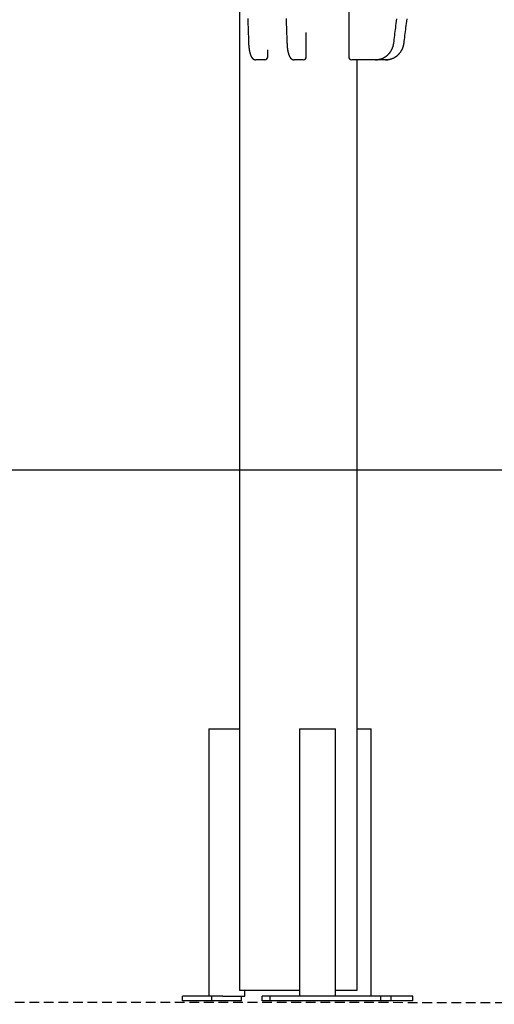
# Model space of a CAD drawing. Extents: x -4692 to 20284, y -2379 to 2029.
# Drawn here: x 8779 to 9400, y -2344 to -1055 of the extents above; entities that cross this region are included whole.
import ezdxf

# ---------------------------------------------------------------- set-up
doc = ezdxf.new("R2010")
doc.units = 0
doc.linetypes.add('DASHED', pattern=[19.05, 12.7, -6.35])

msp = doc.modelspace()

# ---------------------------------------------------------------- linework, layer by layer
at = {"color": 7, "linetype": 'Continuous'}
for p, q in [((9209.4, -320.5), (9209.4, -1103.7)), ((9066.4, -826.4), (9066.4, -2325.7)), ((9153.8, -1103.7), (9153.8, -1071.9)), ((9103.4, -1095), (9103.4, -1094.7)), ((9103.5, -1103.7), (9103.5, -1094.7)), ((9091.5, -1107.7), (9087.7, -1107.7)), ((9099.5, -1107.7), (9091.5, -1107.7)), ((9141.8, -1107.7), (9137.9, -1107.7)), ((9149.8, -1107.7), (9141.8, -1107.7)), ((9243.2, -1107.7), (9213.4, -1107.7)), ((9220.4, -2325.7), (9220.4, -1107.7)), ((9244.3, -1107.7), (9243.2, -1107.7)), ((9256.7, -1107.7), (9244.3, -1107.7)), ((9257.7, -1107.7), (9256.7, -1107.7)), ((9026.1, -1983.7), (9026.1, -2333.7)), ((9026.1, -1983.7), (9029.1, -1983.7)), ((9029.1, -1983.7), (9060, -1983.7)), ((9060, -1983.7), (9064.9, -1983.7)), ((9064.9, -1983.7), (9066.4, -1983.7)), ((9144.9, -1983.7), (9144.9, -2333.7)), ((9144.9, -1983.7), (9145.1, -1983.7)), ((9145.1, -1983.7), (9153.3, -1983.7)), ((9153.3, -1983.7), (9158.2, -1983.7)), ((9158.2, -1983.7), (9189.1, -1983.7)), ((9189.1, -1983.7), (9192.1, -1983.7)), ((9192.1, -2333.7), (9192.1, -1983.7)), ((9220.4, -1983.7), (9237.5, -1983.7)), ((9237.5, -1983.7), (9238.6, -1983.7)), ((9238.6, -2333.7), (9238.6, -1983.7)), ((9066.4, -2325.7), (9123.5, -2325.7)), ((9073.3, -2333.7), (9073.3, -2325.7)), ((9123.5, -2325.7), (9144.9, -2325.7)), ((9192.1, -2325.7), (9220.4, -2325.7)), ((8991.7, -2339.7), (8991.7, -2333.7)), ((9030.3, -2333.7), (8991.7, -2333.7)), ((9030.3, -2339.7), (8991.7, -2339.7)), ((9030.3, -2339.7), (9030.3, -2333.7)), ((9044.5, -2333.7), (9030.3, -2333.7)), ((9069.1, -2339.7), (9030.3, -2339.7)), ((9044.5, -2333.7), (9060, -2333.7)), ((9060, -2333.7), (9064.9, -2333.7)), ((9064.9, -2333.7), (9073.2, -2333.7)), ((9069.1, -2339.7), (9069.1, -2333.7)), ((9073.2, -2333.7), (9073.3, -2333.7)), ((9096.1, -2339.7), (9096.1, -2333.7)), ((9106.4, -2333.7), (9096.1, -2333.7)), ((9106.4, -2339.7), (9096.1, -2339.7)), ((9106.4, -2339.7), (9106.4, -2333.7)), ((9251.3, -2333.7), (9106.4, -2333.7)), ((9251.3, -2339.7), (9106.4, -2339.7)), ((9251.3, -2339.7), (9251.3, -2333.7)), ((9265, -2333.7), (9251.3, -2333.7)), ((9265, -2339.7), (9251.3, -2339.7)), ((9265, -2339.7), (9265, -2333.7)), ((9293.3, -2333.7), (9265, -2333.7)), ((9293.3, -2339.7), (9265, -2339.7)), ((9293.3, -2339.7), (9293.3, -2333.7))]:
    msp.add_line(p, q, dxfattribs=at)
msp.add_line((-4692.1, -1644.4), (20217, -1644.4))
at = {"linetype": 'DASHED'}
msp.add_line((6791.1, -2340.9), (19107.3, -2344.2), dxfattribs=at)
at = {"color": 7, "linetype": 'Continuous'}
for points in [[(9077.2, -1053.5), (9077.3, -1056.4), (9077.4, -1059.2), (9077.5, -1061.9), (9077.6, -1064.6), (9077.7, -1067.1), (9077.8, -1069.6), (9077.8, -1072), (9077.9, -1074.4), (9078, -1076.7), (9078.1, -1078.9), (9078.1, -1081.1), (9078.2, -1083.3), (9078.3, -1085.5)], [(9127.4, -1053.5), (9127.5, -1056.4), (9127.6, -1059.2), (9127.7, -1061.9), (9127.8, -1064.6), (9127.9, -1067.1), (9128, -1069.6), (9128.1, -1072), (9128.1, -1074.4), (9128.2, -1076.7), (9128.3, -1078.9), (9128.4, -1081.1), (9128.4, -1083.3), (9128.5, -1085.5)], [(9268.4, -1085.8), (9268.7, -1083.4), (9269, -1081), (9269.3, -1078.5), (9269.6, -1076), (9269.9, -1073.5), (9270.2, -1070.9), (9270.5, -1068.3), (9270.9, -1065.7), (9271.2, -1062.9), (9271.6, -1060.1), (9272, -1057.2), (9272.4, -1054.3)], [(9281.8, -1085.8), (9282.1, -1083.4), (9282.4, -1081), (9282.7, -1078.5), (9283, -1076), (9283.3, -1073.5), (9283.7, -1070.9), (9284, -1068.3), (9284.3, -1065.7), (9284.7, -1062.9), (9285.1, -1060.1), (9285.4, -1057.2), (9285.8, -1054.3)], [(9078.3, -1085.5), (9078.3, -1085.9), (9078.3, -1086.2), (9078.3, -1086.4), (9078.3, -1086.6), (9078.3, -1086.9), (9078.4, -1087.1), (9078.4, -1087.4), (9078.4, -1087.6), (9078.4, -1087.9), (9078.4, -1088.2), (9078.4, -1088.4), (9078.5, -1088.7), (9078.5, -1089), (9078.5, -1089.3), (9078.5, -1089.6), (9078.6, -1089.9), (9078.6, -1090.2), (9078.6, -1090.5), (9078.6, -1090.8), (9078.7, -1091.1), (9078.7, -1091.4), (9078.7, -1091.8), (9078.8, -1092.1), (9078.8, -1092.4), (9078.9, -1092.7), (9078.9, -1093), (9078.9, -1093.3), (9079, -1093.6), (9079, -1093.9), (9079.1, -1094.2), (9079.1, -1094.5), (9079.2, -1094.8), (9079.2, -1095.1), (9079.3, -1095.4), (9079.3, -1095.7), (9079.4, -1096), (9079.4, -1096.2), (9079.5, -1096.5), (9079.5, -1096.8), (9079.6, -1097.1), (9079.7, -1097.4), (9079.7, -1097.6), (9079.8, -1097.9), (9079.9, -1098.2), (9079.9, -1098.4), (9080, -1098.7), (9080.1, -1099), (9080.1, -1099.2), (9080.2, -1099.5), (9080.3, -1099.7), (9080.4, -1100), (9080.4, -1100.2), (9080.5, -1100.5), (9080.6, -1100.7), (9080.7, -1101), (9080.8, -1101.2), (9080.8, -1101.4), (9080.9, -1101.7), (9081, -1101.9), (9081.1, -1102.1), (9081.2, -1102.4), (9081.3, -1102.6), (9081.4, -1102.8), (9081.5, -1103), (9081.6, -1103.2), (9081.7, -1103.4), (9081.8, -1103.6), (9081.9, -1103.8), (9082, -1104), (9082.1, -1104.2), (9082.2, -1104.3), (9082.4, -1104.5), (9082.5, -1104.7), (9082.6, -1104.8), (9082.7, -1105), (9082.8, -1105.1), (9082.9, -1105.3), (9083.1, -1105.4), (9083.2, -1105.6), (9083.3, -1105.7), (9083.4, -1105.8), (9083.5, -1105.9), (9083.7, -1106.1), (9083.8, -1106.2), (9083.9, -1106.3), (9084, -1106.4), (9084.2, -1106.5), (9084.3, -1106.6), (9084.4, -1106.7), (9084.5, -1106.8), (9084.7, -1106.9), (9084.8, -1106.9), (9085, -1107), (9085.1, -1107.1), (9085.2, -1107.2), (9085.4, -1107.2), (9085.5, -1107.3), (9085.7, -1107.4), (9085.8, -1107.4), (9086, -1107.5), (9086.1, -1107.5), (9086.3, -1107.6), (9086.4, -1107.6), (9086.6, -1107.6), (9086.7, -1107.7), (9086.9, -1107.7), (9087, -1107.7), (9087.2, -1107.7), (9087.4, -1107.7), (9087.5, -1107.7), (9087.7, -1107.7)], [(9128.5, -1085.5), (9128.5, -1085.9), (9128.5, -1086.2), (9128.6, -1086.4), (9128.6, -1086.6), (9128.6, -1086.9), (9128.6, -1087.1), (9128.6, -1087.4), (9128.6, -1087.6), (9128.6, -1087.9), (9128.6, -1088.2), (9128.7, -1088.4), (9128.7, -1088.7), (9128.7, -1089), (9128.7, -1089.3), (9128.8, -1089.6), (9128.8, -1089.9), (9128.8, -1090.2), (9128.8, -1090.5), (9128.9, -1090.8), (9128.9, -1091.1), (9128.9, -1091.4), (9129, -1091.8), (9129, -1092.1), (9129, -1092.4), (9129.1, -1092.7), (9129.1, -1093), (9129.2, -1093.3), (9129.2, -1093.6), (9129.3, -1093.9), (9129.3, -1094.2), (9129.3, -1094.5), (9129.4, -1094.8), (9129.4, -1095.1), (9129.5, -1095.4), (9129.5, -1095.7), (9129.6, -1096), (9129.7, -1096.2), (9129.7, -1096.5), (9129.8, -1096.8), (9129.8, -1097.1), (9129.9, -1097.4), (9130, -1097.6), (9130, -1097.9), (9130.1, -1098.2), (9130.2, -1098.4), (9130.2, -1098.7), (9130.3, -1099), (9130.4, -1099.2), (9130.4, -1099.5), (9130.5, -1099.7), (9130.6, -1100), (9130.7, -1100.2), (9130.7, -1100.5), (9130.8, -1100.7), (9130.9, -1101), (9131, -1101.2), (9131.1, -1101.4), (9131.2, -1101.7), (9131.3, -1101.9), (9131.3, -1102.1), (9131.4, -1102.4), (9131.5, -1102.6), (9131.6, -1102.8), (9131.7, -1103), (9131.8, -1103.2), (9131.9, -1103.4), (9132, -1103.6), (9132.1, -1103.8), (9132.3, -1104), (9132.4, -1104.2), (9132.5, -1104.3), (9132.6, -1104.5), (9132.7, -1104.7), (9132.8, -1104.8), (9132.9, -1105), (9133, -1105.1), (9133.2, -1105.3), (9133.3, -1105.4), (9133.4, -1105.6), (9133.5, -1105.7), (9133.6, -1105.8), (9133.8, -1105.9), (9133.9, -1106.1), (9134, -1106.2), (9134.1, -1106.3), (9134.3, -1106.4), (9134.4, -1106.5), (9134.5, -1106.6), (9134.6, -1106.7), (9134.8, -1106.8), (9134.9, -1106.9), (9135, -1106.9), (9135.2, -1107), (9135.3, -1107.1), (9135.5, -1107.2), (9135.6, -1107.2), (9135.7, -1107.3), (9135.9, -1107.4), (9136, -1107.4), (9136.2, -1107.5), (9136.3, -1107.5), (9136.5, -1107.6), (9136.6, -1107.6), (9136.8, -1107.6), (9137, -1107.7), (9137.1, -1107.7), (9137.3, -1107.7), (9137.4, -1107.7), (9137.6, -1107.7), (9137.7, -1107.7), (9137.9, -1107.7)], [(9249, -1107.2), (9249.3, -1107.2), (9249.6, -1107.1), (9249.9, -1107), (9250.2, -1107), (9250.5, -1106.9), (9250.8, -1106.8), (9251.1, -1106.7), (9251.4, -1106.7), (9251.7, -1106.6), (9252, -1106.5), (9252.3, -1106.4), (9252.6, -1106.2), (9252.9, -1106.1), (9253.2, -1106), (9253.5, -1105.9), (9253.8, -1105.7), (9254.1, -1105.6), (9254.4, -1105.5), (9254.7, -1105.3), (9255, -1105.2), (9255.3, -1105), (9255.6, -1104.8), (9255.9, -1104.7), (9256.2, -1104.5), (9256.5, -1104.3), (9256.8, -1104.2), (9257.1, -1104), (9257.4, -1103.8), (9257.7, -1103.6), (9258, -1103.4), (9258.2, -1103.2), (9258.5, -1103), (9258.8, -1102.8), (9259.1, -1102.6), (9259.3, -1102.4), (9259.6, -1102.1), (9259.9, -1101.9), (9260.1, -1101.7), (9260.4, -1101.5), (9260.6, -1101.2), (9260.9, -1101), (9261.1, -1100.7), (9261.4, -1100.5), (9261.6, -1100.2), (9261.8, -1100), (9262.1, -1099.7), (9262.3, -1099.5), (9262.5, -1099.2), (9262.8, -1098.9), (9263, -1098.7), (9263.2, -1098.4), (9263.4, -1098.1), (9263.6, -1097.9), (9263.8, -1097.6), (9264, -1097.3), (9264.2, -1097), (9264.4, -1096.7), (9264.6, -1096.4), (9264.8, -1096.1), (9265, -1095.8), (9265.1, -1095.5), (9265.3, -1095.2), (9265.5, -1094.9), (9265.6, -1094.6), (9265.8, -1094.3), (9266, -1094), (9266.1, -1093.7), (9266.3, -1093.3), (9266.4, -1093), (9266.5, -1092.7), (9266.7, -1092.4), (9266.8, -1092.1), (9266.9, -1091.7), (9267, -1091.4), (9267.2, -1091.1), (9267.3, -1090.8), (9267.4, -1090.4), (9267.5, -1090.1), (9267.6, -1089.8), (9267.7, -1089.5), (9267.7, -1089.2), (9267.8, -1088.9), (9267.9, -1088.6), (9267.9, -1088.4), (9268, -1088.1), (9268, -1087.9), (9268.1, -1087.6), (9268.1, -1087.4), (9268.2, -1087.2), (9268.2, -1087), (9268.2, -1086.8), (9268.3, -1086.6), (9268.3, -1086.4), (9268.3, -1086.2), (9268.3, -1086), (9268.4, -1085.8)], [(9262.5, -1107.2), (9262.8, -1107.2), (9263, -1107.1), (9263.3, -1107), (9263.6, -1107), (9263.9, -1106.9), (9264.2, -1106.8), (9264.5, -1106.7), (9264.8, -1106.7), (9265.1, -1106.6), (9265.4, -1106.5), (9265.7, -1106.4), (9266, -1106.2), (9266.3, -1106.1), (9266.6, -1106), (9266.9, -1105.9), (9267.3, -1105.7), (9267.6, -1105.6), (9267.9, -1105.5), (9268.2, -1105.3), (9268.5, -1105.2), (9268.8, -1105), (9269.1, -1104.8), (9269.4, -1104.7), (9269.7, -1104.5), (9270, -1104.3), (9270.3, -1104.2), (9270.6, -1104), (9270.8, -1103.8), (9271.1, -1103.6), (9271.4, -1103.4), (9271.7, -1103.2), (9272, -1103), (9272.2, -1102.8), (9272.5, -1102.6), (9272.8, -1102.4), (9273.1, -1102.1), (9273.3, -1101.9), (9273.6, -1101.7), (9273.8, -1101.5), (9274.1, -1101.2), (9274.3, -1101), (9274.6, -1100.7), (9274.8, -1100.5), (9275.1, -1100.2), (9275.3, -1100), (9275.5, -1099.7), (9275.8, -1099.5), (9276, -1099.2), (9276.2, -1098.9), (9276.4, -1098.7), (9276.7, -1098.4), (9276.9, -1098.1), (9277.1, -1097.9), (9277.3, -1097.6), (9277.5, -1097.3), (9277.7, -1097), (9277.9, -1096.7), (9278.1, -1096.4), (9278.2, -1096.1), (9278.4, -1095.8), (9278.6, -1095.5), (9278.8, -1095.2), (9278.9, -1094.9), (9279.1, -1094.6), (9279.3, -1094.3), (9279.4, -1094), (9279.6, -1093.7), (9279.7, -1093.3), (9279.9, -1093), (9280, -1092.7), (9280.1, -1092.4), (9280.3, -1092.1), (9280.4, -1091.7), (9280.5, -1091.4), (9280.6, -1091.1), (9280.7, -1090.8), (9280.8, -1090.4), (9280.9, -1090.1), (9281, -1089.8), (9281.1, -1089.5), (9281.2, -1089.2), (9281.3, -1088.9), (9281.3, -1088.6), (9281.4, -1088.4), (9281.4, -1088.1), (9281.5, -1087.9), (9281.5, -1087.6), (9281.6, -1087.4), (9281.6, -1087.2), (9281.7, -1087), (9281.7, -1086.8), (9281.7, -1086.6), (9281.7, -1086.4), (9281.8, -1086.2), (9281.8, -1086), (9281.8, -1085.8)], [(9248.1, -1107.2), (9246.1, -1107.6), (9243.2, -1107.7)], [(9244.3, -1107.7), (9247.2, -1107.6), (9248.9, -1107.3)], [(9261.5, -1107.2), (9259.6, -1107.6), (9256.7, -1107.7)], [(9257.7, -1107.7), (9260.6, -1107.6), (9262.4, -1107.3)]]:
    msp.add_lwpolyline(points, dxfattribs=at)
for centre, radius, start, end in [((9102.4, -1094.8), 0.97, 288.6077, 350.4481), ((9099.5, -1103.7), 4, 270, 0), ((9149.8, -1103.7), 4, 270, 0), ((9213.4, -1103.7), 4, 180, 270)]:
    msp.add_arc(centre, radius, start, end, dxfattribs=at)

doc.saveas('drawing.dxf')
